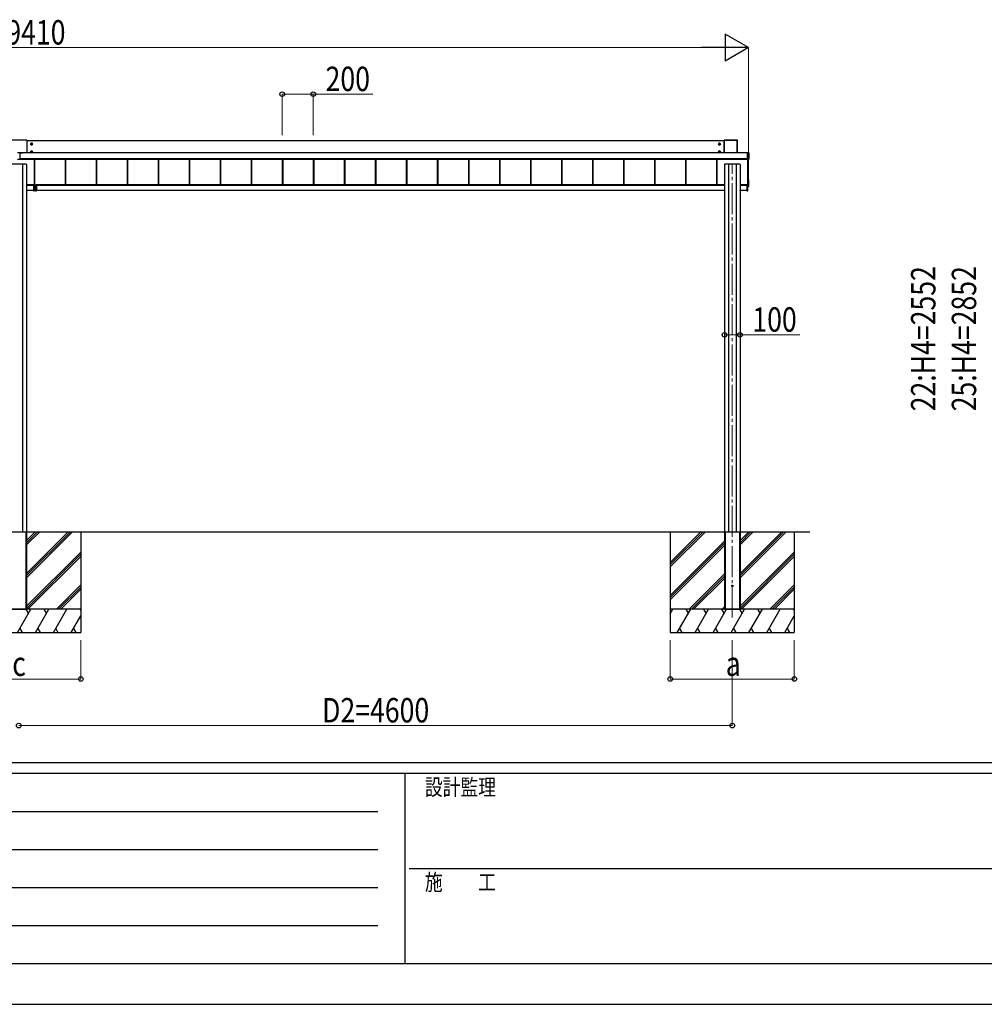
# Model space of a CAD drawing. Units: millimetres. Extents: x 0 to 29435, y -2 to 20790.
# Drawn here: x 7666 to 13885, y 0 to 6349 of the extents above; entities that cross this region are included whole.
import ezdxf

# ---------------------------------------------------------------- set-up
doc = ezdxf.new("R2010")
doc.units = ezdxf.units.MM
doc.linetypes.add('YCENTER_1', pattern=[13, 10, -1, 1, -1])
for name, color, linetype, lineweight in [('YKK_12', 2, 'Continuous', 13), ('YKK_A1', 4, 'Continuous', 30), ('YKK_D', 6, 'Continuous', 13), ('YKK_ZWAK', 7, 'Continuous', 30)]:
    doc.layers.add(name, color=color, linetype=linetype, lineweight=lineweight)
doc.styles.add('text-b', font='extslim2.shx', dxfattribs={"width": 0.8, "bigfont": 'extfont2.shx'})

msp = doc.modelspace()

# ---------------------------------------------------------------- linework, layer by layer
at = {"layer": 'YKK_12', "linetype": 'YCENTER_1', "ltscale": 20}
msp.add_line((12260.1, 2495), (12260.1, 5420.7), dxfattribs=at)
at = {"layer": 'YKK_A1'}
for p, q in [((7712.1, 5572.9), (7608.1, 5572.9)), ((7713.1, 5571.9), (7713.1, 5490.2)), ((12207.1, 5568.6), (7713.1, 5568.6)), ((7743.1, 5552.7), (7738.1, 5549.8)), ((7738.1, 5549.8), (7738.1, 5544)), ((7738.1, 5544), (7743.1, 5541.1)), ((7740.1, 5547.7), (7740.1, 5546.1)), ((7740.8, 5547.7), (7740.1, 5547.7)), ((7740.1, 5546.1), (7740.8, 5546.1)), ((7743.8, 5549.9), (7742.3, 5549.9)), ((7742.3, 5549.9), (7742.3, 5549.2)), ((7742.3, 5544.6), (7742.3, 5543.9)), ((7742.3, 5543.9), (7743.8, 5543.9)), ((7748.1, 5549.8), (7743.1, 5552.7)), ((7743.1, 5541.1), (7748.1, 5544)), ((7743.8, 5549.2), (7743.8, 5549.9)), ((7743.8, 5543.9), (7743.8, 5544.6)), ((7746.1, 5547.7), (7745.3, 5547.7)), ((7745.3, 5546.1), (7746.1, 5546.1)), ((7746.1, 5546.1), (7746.1, 5547.7)), ((7748.1, 5544), (7748.1, 5549.8)), ((12177.1, 5552.7), (12172.1, 5549.8)), ((12172.1, 5549.8), (12172.1, 5544)), ((12172.1, 5544), (12177.1, 5541.1)), ((12174.1, 5547.7), (12174.1, 5546.1)), ((12174.8, 5547.7), (12174.1, 5547.7)), ((12174.1, 5546.1), (12174.8, 5546.1)), ((12177.8, 5549.9), (12176.3, 5549.9)), ((12176.3, 5549.9), (12176.3, 5549.2)), ((12176.3, 5544.6), (12176.3, 5543.9)), ((12176.3, 5543.9), (12177.8, 5543.9)), ((12182.1, 5549.8), (12177.1, 5552.7)), ((12177.1, 5541.1), (12182.1, 5544)), ((12177.8, 5549.2), (12177.8, 5549.9)), ((12177.8, 5543.9), (12177.8, 5544.6)), ((12180.1, 5547.7), (12179.3, 5547.7)), ((12179.3, 5546.1), (12180.1, 5546.1)), ((12180.1, 5546.1), (12180.1, 5547.7)), ((12182.1, 5544), (12182.1, 5549.8)), ((12207.1, 5572.4), (12207.1, 5490.2)), ((12207.4, 5572.2), (12207.1, 5572.4)), ((12207.4, 5490.2), (12207.4, 5572.2)), ((12292.6, 5572.9), (12207.6, 5572.9)), ((12207.6, 5572.9), (12207.9, 5572.7)), ((12207.9, 5572.7), (12207.9, 5572.2)), ((12207.9, 5572.7), (12292.2, 5572.7)), ((12207.9, 5572.2), (12207.9, 5490.2)), ((12292.2, 5572.2), (12207.9, 5572.2)), ((12292.2, 5572.7), (12292.6, 5572.9)), ((12292.2, 5572.7), (12292.2, 5572.2)), ((12292.2, 5490.2), (12292.2, 5572.2)), ((12293.1, 5572.4), (12292.7, 5572.2)), ((12292.7, 5572.2), (12292.7, 5490.2)), ((12293.1, 5490.2), (12293.1, 5572.4)), ((7652.6, 5492.7), (7667.6, 5492.7)), ((7667.6, 5492.7), (7667.6, 5447.5)), ((7667.6, 5492.5), (7686.6, 5492.5)), ((7667.6, 5490.5), (7686.6, 5490.5)), ((12358.6, 5490.2), (7667.6, 5490.2)), ((12358.6, 5489.7), (7667.6, 5489.7)), ((7686.6, 5490.2), (7686.6, 5492.5)), ((7743.1, 5502.7), (7738.1, 5499.8)), ((7738.1, 5499.8), (7738.1, 5494)), ((7738.1, 5494), (7743.1, 5491.1)), ((7740.1, 5497.7), (7740.1, 5496.2)), ((7740.8, 5497.7), (7740.1, 5497.7)), ((7740.1, 5496.2), (7740.8, 5496.2)), ((7743.8, 5499.9), (7742.3, 5499.9)), ((7742.3, 5499.9), (7742.3, 5499.2)), ((7742.3, 5494.6), (7742.3, 5493.9)), ((7742.3, 5493.9), (7743.8, 5493.9)), ((7748.1, 5499.8), (7743.1, 5502.7)), ((7743.1, 5491.1), (7748.1, 5494)), ((7743.8, 5499.2), (7743.8, 5499.9)), ((7743.8, 5493.9), (7743.8, 5494.6)), ((7746.1, 5497.7), (7745.3, 5497.7)), ((7745.3, 5496.2), (7746.1, 5496.2)), ((7746.1, 5496.2), (7746.1, 5497.7)), ((7748.1, 5494), (7748.1, 5499.8)), ((12177.1, 5502.7), (12172.1, 5499.8)), ((12172.1, 5499.8), (12172.1, 5494)), ((12172.1, 5494), (12177.1, 5491.1)), ((12174.1, 5497.7), (12174.1, 5496.2)), ((12174.8, 5497.7), (12174.1, 5497.7)), ((12174.1, 5496.2), (12174.8, 5496.2)), ((12177.8, 5499.9), (12176.3, 5499.9)), ((12176.3, 5499.9), (12176.3, 5499.2)), ((12176.3, 5494.6), (12176.3, 5493.9)), ((12176.3, 5493.9), (12177.8, 5493.9)), ((12182.1, 5499.8), (12177.1, 5502.7)), ((12177.1, 5491.1), (12182.1, 5494)), ((12177.8, 5499.2), (12177.8, 5499.9)), ((12177.8, 5493.9), (12177.8, 5494.6)), ((12180.1, 5497.7), (12179.3, 5497.7)), ((12179.3, 5496.2), (12180.1, 5496.2)), ((12180.1, 5496.2), (12180.1, 5497.7)), ((12182.1, 5494), (12182.1, 5499.8)), ((12359.8, 5491.4), (12358.6, 5491.4)), ((12358.6, 5491.3), (12358.6, 5491.4)), ((12358.6, 5491.4), (12358.6, 5491.4)), ((12359.8, 5491.4), (12358.6, 5491.4)), ((12358.6, 5490.8), (12358.6, 5491.3)), ((12358.6, 5491.3), (12365.6, 5491.3)), ((12358.6, 5449.7), (12358.6, 5490.8)), ((12365.6, 5490.8), (12358.6, 5490.8)), ((12359.8, 5491.4), (12359.8, 5491.4)), ((12360.4, 5491.4), (12360.3, 5491.4)), ((12360.4, 5491.5), (12366.1, 5491.5)), ((12360.4, 5491.5), (12360.4, 5491.4)), ((12365.6, 5491.3), (12366.1, 5491.5)), ((12365.6, 5491.3), (12365.6, 5490.8)), ((12365.6, 5449.7), (12365.6, 5490.8)), ((12366.6, 5491), (12366.1, 5490.8)), ((12366.1, 5490.8), (12366.1, 5449.7)), ((12366.6, 5491), (12366.6, 5449)), ((7667.6, 5447.5), (7652.6, 5447.5)), ((12358.6, 5450.7), (7667.6, 5450.7)), ((12358.6, 5450.2), (7667.6, 5450.2)), ((7667.6, 5450.1), (12358.6, 5450.1)), ((12358.6, 5450.1), (7667.6, 5450.1)), ((7684.9, 5417.9), (7684.9, 3047.5)), ((7710.1, 5416.1), (7710.1, 3051.5)), ((7758.6, 5450.1), (7758.6, 5282.3)), ((7759, 5450.1), (7759, 5282.3)), ((7761.6, 5450.1), (7761.6, 5282.3)), ((7958.6, 5450.1), (7958.6, 5283.9)), ((7961.2, 5450.1), (7961.2, 5283.9)), ((7961.6, 5450.1), (7961.6, 5283.9)), ((8158.6, 5450.1), (8158.6, 5283.9)), ((8161.2, 5450.1), (8161.2, 5283.9)), ((8161.6, 5450.1), (8161.6, 5283.9)), ((8358.6, 5450.1), (8358.6, 5283.9)), ((8361.2, 5450.1), (8361.2, 5283.9)), ((8361.6, 5450.1), (8361.6, 5283.9)), ((8558.6, 5450.1), (8558.6, 5283.9)), ((8561.2, 5450.1), (8561.2, 5283.9)), ((8561.6, 5450.1), (8561.6, 5283.9)), ((8758.6, 5450.1), (8758.6, 5283.9)), ((8761.2, 5450.1), (8761.2, 5283.9)), ((8761.6, 5450.1), (8761.6, 5283.9)), ((8958.6, 5450.1), (8958.6, 5283.9)), ((8961.2, 5450.1), (8961.2, 5283.9)), ((8961.6, 5450.1), (8961.6, 5283.9)), ((9158.6, 5450.1), (9158.6, 5283.9)), ((9161.2, 5450.1), (9161.2, 5283.9)), ((9161.6, 5450.1), (9161.6, 5283.9)), ((9358.6, 5450.1), (9358.6, 5283.9)), ((9361.2, 5450.1), (9361.2, 5283.9)), ((9361.6, 5450.1), (9361.6, 5283.9)), ((9558.6, 5450.1), (9558.6, 5283.9)), ((9561.2, 5450.1), (9561.2, 5283.9)), ((9561.6, 5450.1), (9561.6, 5283.9)), ((9758.6, 5450.1), (9758.6, 5283.9)), ((9761.2, 5450.1), (9761.2, 5283.9)), ((9761.6, 5450.1), (9761.6, 5283.9)), ((9958.6, 5450.1), (9958.6, 5283.9)), ((9961.2, 5450.1), (9961.2, 5283.9)), ((9961.6, 5450.1), (9961.6, 5283.9)), ((10158.6, 5450.1), (10158.6, 5283.9)), ((10161.2, 5450.1), (10161.2, 5283.9)), ((10161.6, 5450.1), (10161.6, 5283.9)), ((10358.6, 5450.1), (10358.6, 5283.9)), ((10361.2, 5450.1), (10361.2, 5283.9)), ((10361.6, 5450.1), (10361.6, 5283.9)), ((10558.6, 5450.1), (10558.6, 5283.9)), ((10558.6, 5450.1), (10558.6, 5283.9)), ((10561.2, 5450.1), (10561.2, 5283.9)), ((10561.2, 5450.1), (10561.2, 5283.9)), ((10561.6, 5450.1), (10561.6, 5283.9)), ((10561.6, 5450.1), (10561.6, 5283.9)), ((10758.6, 5450.1), (10758.6, 5283.9)), ((10758.6, 5450.1), (10758.6, 5283.9)), ((10761.2, 5450.1), (10761.2, 5283.9)), ((10761.2, 5450.1), (10761.2, 5283.9)), ((10761.6, 5450.1), (10761.6, 5283.9)), ((10761.6, 5450.1), (10761.6, 5283.9)), ((10958.6, 5450.1), (10958.6, 5283.9)), ((10958.6, 5450.1), (10958.6, 5283.9)), ((10961.2, 5450.1), (10961.2, 5283.9)), ((10961.2, 5450.1), (10961.2, 5283.9)), ((10961.6, 5450.1), (10961.6, 5283.9)), ((10961.6, 5450.1), (10961.6, 5283.9)), ((11158.6, 5450.1), (11158.6, 5283.9)), ((11161.2, 5450.1), (11161.2, 5283.9)), ((11161.6, 5450.1), (11161.6, 5283.9)), ((11358.6, 5450.1), (11358.6, 5283.9)), ((11361.2, 5450.1), (11361.2, 5283.9)), ((11361.6, 5450.1), (11361.6, 5283.9)), ((11558.6, 5450.1), (11558.6, 5283.9)), ((11561.2, 5450.1), (11561.2, 5283.9)), ((11561.6, 5450.1), (11561.6, 5283.9)), ((11758.6, 5450.1), (11758.6, 5283.9)), ((11761.2, 5450.1), (11761.2, 5283.9)), ((11761.6, 5450.1), (11761.6, 5283.9)), ((11958.6, 5450.1), (11958.6, 5283.9)), ((11961.2, 5450.1), (11961.2, 5283.9)), ((11961.6, 5450.1), (11961.6, 5283.9)), ((12158.6, 5450.1), (12158.6, 5283.9)), ((12161.2, 5450.1), (12161.2, 5283.9)), ((12161.6, 5450.1), (12161.6, 5283.9)), ((12210.1, 5416.1), (12210.1, 3051.5)), ((12235.3, 5417.9), (12235.3, 3047.5)), ((12284.9, 5417.9), (12284.9, 3047.5)), ((12310.1, 5416.1), (12310.1, 3051.5)), ((12358.6, 5449.2), (12358.6, 5449.7)), ((12358.6, 5449.7), (12365.6, 5449.7)), ((12358.6, 5449.2), (12358.6, 5448.7)), ((12365.6, 5449.2), (12358.6, 5449.2)), ((12358.6, 5448.7), (12359.8, 5448.7)), ((12358.6, 5448.7), (12358.6, 5448.7)), ((12358.6, 5448.7), (12359.8, 5448.7)), ((12359.8, 5448.7), (12359.8, 5448.7)), ((12360.1, 5276), (12360.1, 5448.7)), ((12360.4, 5448.6), (12360.4, 5448.5)), ((12366.1, 5448.5), (12360.4, 5448.5)), ((12365.1, 5276.1), (12365.1, 5448.5)), ((12365.6, 5449.7), (12365.6, 5449.2)), ((12366.1, 5448.5), (12365.6, 5449.2)), ((12366.1, 5449.7), (12366.6, 5449)), ((7758.1, 5283.9), (7710.1, 5283.9)), ((7758.1, 5281.8), (7710.1, 5281.8)), ((7754.1, 5279), (7710.1, 5279)), ((7754.1, 5279.2), (7754.1, 5279)), ((7759.8, 5279.2), (7754.1, 5279.2)), ((7760.3, 5279), (7754.1, 5279)), ((7754.1, 5279), (7754.1, 5278.7)), ((7754.1, 5278.7), (7754.1, 5245.2)), ((7754.1, 5278.7), (7760.3, 5278.7)), ((7758.1, 5283.9), (7758.1, 5279.2)), ((7758.1, 5282.3), (7770.1, 5282.3)), ((7759.8, 5281.8), (7759.8, 5279.2)), ((7759.8, 5281.8), (7760.1, 5281.8)), ((7759.8, 5279.2), (7760.1, 5279.2)), ((7760.1, 5279.2), (7760.1, 5281.8)), ((7760.1, 5279.2), (7760.1, 5279.2)), ((7760.3, 5282.3), (7760.6, 5282.3)), ((7760.3, 5279), (7760.3, 5279)), ((7760.3, 5279), (7760.3, 5279)), ((7760.3, 5279), (7760.3, 5279)), ((7760.3, 5278.7), (7760.3, 5245.6)), ((7760.3, 5278.7), (7760.6, 5278.7)), ((7760.6, 5278.7), (7760.6, 5282.3)), ((7760.6, 5245.6), (7760.6, 5278.7)), ((7767.6, 5278.7), (7767.6, 5282.3)), ((7767.9, 5282.3), (7767.6, 5282.3)), ((7767.6, 5245.6), (7767.6, 5278.7)), ((7767.9, 5278.7), (7767.6, 5278.7)), ((7767.9, 5279), (7774.1, 5279)), ((7767.9, 5279), (7767.9, 5279)), ((7767.9, 5279), (7767.9, 5279)), ((7767.9, 5279), (7767.9, 5279)), ((7774.1, 5278.7), (7767.9, 5278.7)), ((7767.9, 5278.7), (7767.9, 5245.6)), ((7768.1, 5279.2), (7768.1, 5281.8)), ((7768.4, 5281.8), (7768.1, 5281.8)), ((7768.1, 5279.2), (7768.1, 5279.2)), ((7768.4, 5279.2), (7768.1, 5279.2)), ((7768.4, 5281.8), (7768.4, 5279.2)), ((7768.4, 5279.2), (7774.1, 5279.2)), ((12210.1, 5283.9), (7770.1, 5283.9)), ((7770.1, 5283.9), (7770.1, 5279.2)), ((12210.1, 5281.8), (7770.1, 5281.8)), ((7774.1, 5279.2), (7774.1, 5279)), ((12210.1, 5279), (7774.1, 5279)), ((7774.1, 5279), (7774.1, 5278.7)), ((7774.1, 5278.7), (7774.1, 5245.2)), ((12357.1, 5283.9), (12310.1, 5283.9)), ((12353.1, 5281.8), (12310.1, 5281.8)), ((12353.1, 5279), (12310.1, 5279)), ((12358.1, 5283.5), (12353.1, 5283.5)), ((12353.1, 5279.2), (12353.1, 5283.5)), ((12353.1, 5279.2), (12353.1, 5279)), ((12358.8, 5279.2), (12353.1, 5279.2)), ((12359.3, 5279), (12353.1, 5279)), ((12353.1, 5279), (12353.1, 5278.7)), ((12353.1, 5278.7), (12353.1, 5245.2)), ((12353.1, 5278.7), (12359.3, 5278.7)), ((12356.6, 5284.2), (12359.8, 5284.2)), ((12356.6, 5283.9), (12356.6, 5284.2)), ((12357.1, 5283.9), (12357.1, 5283.6)), ((12357.1, 5283.6), (12357.1, 5283.5)), ((12358.1, 5283.5), (12358.1, 5284.2)), ((12358.8, 5281.8), (12358.8, 5279.2)), ((12358.8, 5281.8), (12359.1, 5281.8)), ((12358.8, 5279.2), (12359.1, 5279.2)), ((12359.1, 5279.2), (12359.1, 5281.8)), ((12359.1, 5279.2), (12359.1, 5279.2)), ((12359.3, 5284.2), (12359.3, 5282.3)), ((12359.3, 5282.3), (12359.6, 5282.3)), ((12359.3, 5279), (12359.3, 5282)), ((12359.3, 5279), (12359.3, 5279)), ((12359.3, 5279), (12359.3, 5279)), ((12359.3, 5279), (12359.3, 5279)), ((12359.3, 5278.7), (12359.3, 5245.6)), ((12359.3, 5278.7), (12359.6, 5278.7)), ((12359.6, 5282.3), (12359.6, 5284.2)), ((12359.6, 5278.7), (12359.6, 5282.3)), ((12359.6, 5245.6), (12359.6, 5278.7)), ((12365.1, 5275.5), (12359.6, 5275.2)), ((12359.6, 5273.9), (12365.6, 5274.3)), ((12359.6, 5273.9), (12365.6, 5274.3)), ((12365.6, 5274.5), (12359.9, 5274.2)), ((12359.9, 5274.2), (12359.9, 5274.1)), ((12364.6, 5275.5), (12360.6, 5275.5)), ((12365.6, 5316.6), (12365.1, 5316.6)), ((12365.1, 5275.5), (12365.1, 5276.1)), ((12365.6, 5274.3), (12365.6, 5274.5)), ((12365.6, 5274.3), (12365.6, 5274.3)), ((12366.1, 5275), (12366.1, 5316.1)), ((12366.1, 5275), (12366.1, 5274.8)), ((7754.1, 5247.5), (7710.1, 5247.5)), ((7760.3, 5245.6), (7754.1, 5245.2)), ((7754.1, 5244.9), (7760.3, 5245.3)), ((7754.1, 5245.2), (7754.1, 5244.9)), ((7760.6, 5245.6), (7760.3, 5245.6)), ((7767.6, 5245.6), (7767.9, 5245.6)), ((7767.9, 5245.6), (7774.1, 5245.2)), ((7774.1, 5244.9), (7767.9, 5245.3)), ((12209.2, 5247.5), (7774.1, 5247.5)), ((7774.1, 5245.2), (7774.1, 5244.9)), ((12209.1, 5245.3), (12209.2, 5247.5)), ((12209.2, 5247.5), (12209.7, 5247.5)), ((12209.6, 5245), (12209.4, 5245)), ((12209.7, 5247.5), (12209.6, 5245.3)), ((12209.6, 5245), (12209.6, 5245.3)), ((12209.6, 5245.3), (12210.1, 5245.3)), ((12210.1, 5245), (12209.6, 5245)), ((12210.1, 5247.5), (12209.7, 5247.5)), ((12310.4, 5247.5), (12310.1, 5247.5)), ((12310.1, 5245.3), (12310.6, 5245.3)), ((12310.6, 5245), (12310.1, 5245)), ((12310.4, 5247.5), (12310.9, 5247.5)), ((12310.6, 5245.3), (12310.4, 5247.5)), ((12310.6, 5245), (12310.6, 5245.3)), ((12310.8, 5245), (12310.6, 5245)), ((12310.9, 5247.5), (12311.1, 5245.3)), ((12353.1, 5247.5), (12310.9, 5247.5)), ((12359.3, 5245.6), (12353.1, 5245.2)), ((12353.1, 5244.9), (12359.3, 5245.3)), ((12353.1, 5245.2), (12353.1, 5244.9)), ((12359.6, 5245.6), (12359.3, 5245.6)), ((3110.1, 3047.5), (12760.1, 3047.5)), ((7610.4, 3047.5), (7709.8, 3047.5)), ((7610.4, 3047.5), (7709.8, 3047.5)), ((7706.1, 3047.5), (7706.1, 2547.5)), ((7707.6, 3047.5), (7707.6, 2547.5)), ((7709.8, 3047.5), (7710.1, 3047.5)), ((7710.1, 3051.5), (7710.1, 2547.5)), ((7710.1, 3047.5), (7710.1, 2547.5)), ((7710.1, 2962.5), (7795.1, 3047.5)), ((7710.1, 2976.6), (7780.9, 3047.5)), ((7710.1, 2990.8), (7766.8, 3047.5)), ((8060.1, 3047.5), (8060.1, 2397.5)), ((11860.1, 3047.5), (11860.1, 2397.5)), ((11860.1, 2820.9), (12086.7, 3047.5)), ((11860.1, 2849.2), (12058.4, 3047.5)), ((12210.1, 3051.5), (12210.1, 2547.5)), ((12210.1, 3047.5), (12210.4, 3047.5)), ((12210.1, 3047.5), (12210.1, 2547.5)), ((12210.4, 3047.5), (12309.8, 3047.5)), ((12210.4, 3047.5), (12309.8, 3047.5)), ((12212.6, 3047.5), (12212.6, 2547.5)), ((12214.1, 3047.5), (12214.1, 2547.5)), ((12306.1, 3047.5), (12306.1, 2547.5)), ((12307.6, 3047.5), (12307.6, 2547.5)), ((12309.8, 3047.5), (12310.1, 3047.5)), ((12310.1, 3051.5), (12310.1, 2547.5)), ((12310.1, 3047.5), (12310.1, 2547.5)), ((12310.1, 2962.5), (12395.1, 3047.5)), ((12310.1, 2976.6), (12380.9, 3047.5)), ((12310.1, 2990.8), (12366.8, 3047.5)), ((12660.1, 3047.5), (12660.1, 2397.5)), ((7710.1, 2750.4), (8007.2, 3047.5)), ((7710.1, 2764.5), (7993, 3047.5)), ((7710.1, 2778.7), (7978.9, 3047.5)), ((11860.1, 2835), (12072.5, 3047.4)), ((11860.1, 2637), (12210.1, 2987)), ((12310.1, 2750.4), (12607.2, 3047.5)), ((12310.1, 2764.5), (12593, 3047.5)), ((12310.1, 2778.7), (12578.9, 3047.5)), ((11860.1, 2622.9), (12210.1, 2972.9)), ((11860.1, 2608.7), (12210.1, 2958.7)), ((7710.1, 2566.5), (8060.1, 2916.5)), ((7710.1, 2552.4), (8060.1, 2902.4)), ((7719.3, 2547.5), (8060.1, 2888.2)), ((12310.1, 2566.5), (12660.1, 2916.5)), ((12310.1, 2552.4), (12660.1, 2902.4)), ((12319.3, 2547.5), (12660.1, 2888.2)), ((11982.7, 2547.5), (12210.1, 2774.9)), ((11996.8, 2547.5), (12210.1, 2760.7)), ((12011, 2547.5), (12210.1, 2746.6)), ((7903.2, 2547.5), (8060.1, 2704.4)), ((7917.3, 2547.5), (8060.1, 2690.2)), ((7931.5, 2547.5), (8060.1, 2676.1)), ((12503.2, 2547.5), (12660.1, 2704.4)), ((12517.3, 2547.5), (12660.1, 2690.2)), ((12531.5, 2547.5), (12660.1, 2676.1)), ((8060.1, 2547.5), (7260.1, 2547.5)), ((8060.1, 2547.5), (7260.1, 2547.5)), ((7610.1, 2547.5), (7710.1, 2547.5)), ((7652.1, 2397.5), (7738.7, 2547.5)), ((7723.7, 2521.5), (7708.7, 2547.5)), ((7767.5, 2397.5), (7854.1, 2547.5)), ((7839.1, 2521.5), (7824.1, 2547.5)), ((7883, 2397.5), (7969.6, 2547.5)), ((8060.1, 2538.8), (8055.1, 2547.5)), ((12660.1, 2547.5), (11860.1, 2547.5)), ((11860.1, 2518.6), (11876.8, 2547.5)), ((12660.1, 2547.5), (11860.1, 2547.5)), ((11905.6, 2397.5), (11992.2, 2547.5)), ((11977.2, 2521.5), (11962.2, 2547.5)), ((12021.1, 2397.5), (12107.7, 2547.5)), ((12092.7, 2521.5), (12077.7, 2547.5)), ((12136.6, 2397.5), (12223.2, 2547.5)), ((12208.2, 2521.5), (12193.2, 2547.5)), ((12194.8, 2547.5), (12210.1, 2562.8)), ((12210.1, 2547.5), (12310.1, 2547.5)), ((12252.1, 2397.5), (12338.7, 2547.5)), ((12323.7, 2521.5), (12308.7, 2547.5)), ((12367.5, 2397.5), (12454.1, 2547.5)), ((12439.1, 2521.5), (12424.1, 2547.5)), ((12483, 2397.5), (12569.6, 2547.5)), ((12660.1, 2538.8), (12655.1, 2547.5)), ((7998.5, 2397.5), (8060.1, 2504.2)), ((11861.8, 2521.5), (11860.1, 2524.5)), ((12598.5, 2397.5), (12660.1, 2504.2)), ((7667.1, 2423.5), (7682.1, 2397.5)), ((7782.5, 2423.5), (7797.5, 2397.5)), ((7898, 2423.5), (7913, 2397.5)), ((8013.5, 2423.5), (8028.5, 2397.5)), ((11920.6, 2423.5), (11935.6, 2397.5)), ((12036.1, 2423.5), (12051.1, 2397.5)), ((12151.6, 2423.5), (12166.6, 2397.5)), ((12267.1, 2423.5), (12282.1, 2397.5)), ((12382.5, 2423.5), (12397.5, 2397.5)), ((12498, 2423.5), (12513, 2397.5)), ((12613.5, 2423.5), (12628.5, 2397.5)), ((7260.1, 2397.5), (8060.1, 2397.5)), ((11860.1, 2397.5), (12660.1, 2397.5))]:
    msp.add_line(p, q, dxfattribs=at)
at = {"layer": 'YKK_A1', "linetype": 'YCENTER_1'}
for p, q in [((7735.8, 5546.9), (7750.3, 5546.9)), ((7743.1, 5539.6), (7743.1, 5554.1)), ((12169.8, 5546.9), (12184.3, 5546.9)), ((12177.1, 5539.6), (12177.1, 5554.1)), ((7735.8, 5496.9), (7750.3, 5496.9)), ((7743.1, 5489.7), (7743.1, 5504.2)), ((12169.8, 5496.9), (12184.3, 5496.9)), ((12177.1, 5489.7), (12177.1, 5504.2))]:
    msp.add_line(p, q, dxfattribs=at)
at = {"layer": 'YKK_A1'}
for centre, radius in [((7743.1, 5546.9), 6.25), ((7743.1, 5546.9), 5), ((12177.1, 5546.9), 6.25), ((12177.1, 5546.9), 5), ((7743.1, 5496.9), 6.25), ((7743.1, 5496.9), 5), ((12177.1, 5496.9), 6.25), ((12177.1, 5496.9), 5), ((12260.1, 2697.5), 5)]:
    msp.add_circle(centre, radius, dxfattribs=at)
for centre, radius, start, end in [((7712.1, 5571.9), 1, 0.01746, 90.01745), ((7743.1, 5546.9), 5.58, 153.74848, 206.25152), ((7743.1, 5546.9), 5.58, 93.74848, 146.25152), ((7743.1, 5546.9), 5.58, 213.74848, 266.25152), ((7740.8, 5549.2), 1.52, 270, 0), ((7740.8, 5544.6), 1.52, 0, 90), ((7743.1, 5546.9), 5.58, 33.74848, 86.25152), ((7743.1, 5546.9), 5.58, 273.74848, 326.25152), ((7745.3, 5549.2), 1.52, 180, 270), ((7745.3, 5544.6), 1.52, 90, 180), ((7743.1, 5546.9), 5.58, 333.74848, 26.25152), ((12177.1, 5546.9), 5.58, 153.74848, 206.25152), ((12177.1, 5546.9), 5.58, 93.74848, 146.25152), ((12177.1, 5546.9), 5.58, 213.74848, 266.25152), ((12174.8, 5549.2), 1.52, 270, 0), ((12174.8, 5544.6), 1.52, 0, 90), ((12177.1, 5546.9), 5.58, 33.74848, 86.25152), ((12177.1, 5546.9), 5.58, 273.74848, 326.25152), ((12179.3, 5549.2), 1.52, 180, 270), ((12179.3, 5544.6), 1.52, 90, 180), ((12177.1, 5546.9), 5.58, 333.74848, 26.25152), ((12207.9, 5572.2), 0.5, 90.15046, 179.81463), ((12207.8, 5568.1), 4.12, 88.40447, 95.35624), ((12292.2, 5572.2), 0.5, 0.18537, 89.84954), ((12292.3, 5568.1), 4.12, 84.64376, 91.59553), ((7743.1, 5496.9), 5.58, 153.74848, 206.25152), ((7743.1, 5496.9), 5.58, 93.74848, 146.25152), ((7743.1, 5496.9), 5.58, 213.74848, 266.25152), ((7740.8, 5499.2), 1.52, 270, 0), ((7740.8, 5494.6), 1.52, 0, 90), ((7743.1, 5496.9), 5.58, 33.74848, 86.25152), ((7743.1, 5496.9), 5.58, 273.74848, 326.25152), ((7745.3, 5499.2), 1.52, 180, 270), ((7745.3, 5494.6), 1.52, 90, 180), ((7743.1, 5496.9), 5.58, 333.74848, 26.25152), ((12177.1, 5496.9), 5.58, 153.74848, 206.25152), ((12177.1, 5496.9), 5.58, 93.74848, 146.25152), ((12177.1, 5496.9), 5.58, 213.74848, 266.25152), ((12174.8, 5499.2), 1.52, 270, 0), ((12174.8, 5494.6), 1.52, 0, 90), ((12177.1, 5496.9), 5.58, 33.74848, 86.25152), ((12177.1, 5496.9), 5.58, 273.74848, 326.25152), ((12179.3, 5499.2), 1.52, 180, 270), ((12179.3, 5494.6), 1.52, 90, 180), ((12177.1, 5496.9), 5.58, 333.74848, 26.25152), ((12360.2, 5492.8), 1.41, 271.33232, 274.49739), ((12365.6, 5490.8), 0.5, 0.18537, 89.84954), ((12365.7, 5486.7), 4.12, 84.64376, 91.59553), ((12359.9, 5446.1), 2.62, 81.42612, 92.09097), ((12360.4, 5448.9), 0.301, 243.24083, 270.00691), ((12365.6, 5449.7), 0.502, 270.31408, 359.651), ((12365.7, 5445.6), 4.12, 84.64376, 91.59553), ((7759.9, 5277.2), 1.98, 83.79926, 91.95127), ((7758.9, 5282.2), 1.35, 350.09675, 2.91202), ((7760.3, 5282.3), 0.3, 269.98255, 359.98254), ((7760.3, 5278.7), 0.3, 87.77338, 89.77816), ((7760.3, 5278.7), 0.3, 0, 89.87763), ((7760.3, 5278.9), 0.141, 85.77463, 89.9759), ((7759, 5278.8), 1.25, 356.45735, 10.27369), ((7759.1, 5278.8), 1.21, 354.17006, 8.37745), ((7759.1, 5278.8), 1.22, 356.27163, 10.47203), ((7767.9, 5282.3), 0.3, 180.01746, 270.01745), ((7767.9, 5278.7), 0.3, 90.12237, 180), ((7769.2, 5282.2), 1.35, 177.08798, 189.90325), ((7769.1, 5278.8), 1.22, 169.52797, 183.72837), ((7767.9, 5278.7), 0.3, 90.22184, 92.22662), ((7767.9, 5278.9), 0.141, 90.0241, 94.22537), ((7769.1, 5278.8), 1.25, 169.72631, 183.54265), ((7769.1, 5278.8), 1.21, 171.62255, 185.82994), ((7768.3, 5277.2), 1.98, 88.04873, 96.20074), ((12358.9, 5277.2), 1.98, 83.79926, 91.95127), ((12357.9, 5282.2), 1.35, 350.09675, 2.91202), ((12359.3, 5282.3), 0.3, 269.98255, 359.98254), ((12359.3, 5278.7), 0.3, 87.77338, 89.77816), ((12359.3, 5278.7), 0.3, 0, 89.87763), ((12359.3, 5278.9), 0.141, 85.77463, 89.9759), ((12358, 5278.8), 1.25, 356.45735, 10.27369), ((12358.1, 5278.8), 1.21, 354.17006, 8.37745), ((12358.1, 5278.8), 1.22, 356.27163, 10.47203), ((12359.9, 5274.5), 0.3, 180.0189, 273.51595), ((12359.9, 5274.4), 0.3, 180.0189, 273.51595), ((12359.8, 5284.5), 0.3, 269.98255, 359.98252), ((12360.6, 5276), 0.5, 180.01746, 270.01745), ((12364.6, 5276), 0.5, 269.98255, 359.98254), ((12365.6, 5316.1), 0.5, 0.01604, 86.51881), ((12365.6, 5275), 0.5, 273.48119, 359.98396), ((12365.6, 5274.8), 0.5, 273.6197, 0), ((12365.6, 5274.8), 0.5, 273.48119, 359.98396), ((7760.3, 5245.6), 0.3, 273.5, 0), ((7759.1, 5245.5), 1.24, 353.06854, 6.93146), ((7767.9, 5245.6), 0.3, 180, 266.5), ((7769.1, 5245.5), 1.24, 173.06854, 186.93146), ((12209.4, 5245.3), 0.3, 176.5, 270), ((12310.8, 5245.3), 0.3, 270, 3.5), ((12359.3, 5245.6), 0.3, 273.5, 0), ((12358.1, 5245.5), 1.24, 353.06854, 6.93146)]:
    msp.add_arc(centre, radius, start, end, dxfattribs=at)
for centre, major_axis, ratio, start_param, end_param in [((12207.6, 5572.4), (0.382, -0.325), 0.996231, 2.277025, 3.844094), ((12292.6, 5572.4), (0.382, 0.325), 0.996231, 5.580684, 7.147753), ((12359.8, 5491.4), (0.6, 0), 0.026226, 4.712389, 5.646165), ((12360.4, 5491.2), (0, 0.3), 0.998743, 0, 0.538249), ((12359.8, 5491.4), (0.6, 0), 0.026226, 5.646165, 6.283185), ((12366.1, 5491), (0.382, 0.325), 0.996231, 5.580684, 7.147753), ((7660.1, 5416.1), (50, 0), 0.04, 6.283185, 9.424778), ((12260.1, 5416.1), (50, 0), 0.04, 6.283185, 9.424778), ((12359.8, 5448.6), (0.6, 0), 0.096025, 0, 1.570796), ((12360.4, 5448.8), (0, 0.3), 0.998743, 2.053428, 3.141593), ((12366.1, 5449), (0.382, -0.325), 0.996231, 5.418617, 6.985687), ((7760.3, 5281.8), (-0.301, 0.4), 0.997782, 5.636252, 7.207049), ((7759.8, 5279.2), (-0.001, 0.2), 0.09157, 4.676924, 4.711766), ((7760.3, 5279.2), (0.482, 0.007), 0.414889, 3.135387, 4.669477), ((7760.3, 5281.8), (-0.108, 0.169), 0.994155, 5.710584, 7.28138), ((7760.3, 5279.2), (0.145, 0.15), 0.921201, 2.380418, 3.914508), ((7760.3, 5279.2), (-0.301, 0.4), 0.997782, 2.457953, 2.49466), ((12359.3, 5281.8), (-0.301, 0.4), 0.997782, 5.636252, 7.207049), ((12358.8, 5279.2), (-0.001, 0.2), 0.09157, 4.676924, 4.711766), ((12359.3, 5279.2), (0.482, 0.007), 0.414889, 3.135387, 4.669477), ((12359.3, 5281.8), (-0.108, 0.169), 0.994155, 5.710584, 7.28138), ((12359.3, 5279.2), (0.145, 0.15), 0.921201, 2.380418, 3.914508), ((12359.3, 5279.2), (-0.301, 0.4), 0.997782, 2.457953, 2.49466), ((12359.3, 5274.1), (0.6, 0.037), 0.034769, 5.198958, 6.281057), ((12209.6, 5245.3), (0.5, -0.018), 0.036539, 1.573628, 3.140698), ((12310.6, 5245.3), (0.5, 0.018), 0.036539, 0.000895, 1.567965)]:
    msp.add_ellipse(centre, major_axis=major_axis, ratio=ratio, start_param=start_param, end_param=end_param, dxfattribs=at)
at = {"layer": 'YKK_A1', "extrusion": (0, 0, -1)}
for centre, major_axis, ratio, start_param, end_param in [((7767.9, 5281.8), (0.301, 0.4), 0.997782, 5.636252, 7.207049), ((7767.9, 5281.8), (0.108, 0.169), 0.994155, 5.710584, 7.28138), ((7767.9, 5279.2), (-0.145, 0.15), 0.921201, 2.380418, 3.914508), ((7767.9, 5279.2), (-0.482, 0.007), 0.414889, 3.135387, 4.669477), ((7767.9, 5279.2), (0.301, 0.4), 0.997782, 2.457953, 2.49466), ((7768.4, 5279.2), (0.001, 0.2), 0.09157, 4.676924, 4.711766)]:
    msp.add_ellipse(centre, major_axis=major_axis, ratio=ratio, start_param=start_param, end_param=end_param, dxfattribs=at)
at = {"layer": 'YKK_D', "lineweight": -2}
for p, q in [((12365.1, 6168.6), (12213.5, 6256.1)), ((12213.5, 6256.1), (12213.5, 6081.1)), ((12365.1, 6168.6), (12062, 6168.6)), ((12365.1, 6168.6), (12213.5, 6081.1))]:
    msp.add_line(p, q, dxfattribs=at)
at = {"layer": 'YKK_D'}
for p, q in [((3130.1, 6168.6), (12190.1, 6168.6)), ((12365.1, 5449.5), (12365.1, 6169.6)), ((9358.6, 5603.8), (9358.6, 5869.6)), ((9358.6, 5868.6), (9558.6, 5868.6)), ((9558.6, 5603.8), (9558.6, 5869.6)), ((9558.6, 5868.6), (9943.7, 5868.6)), ((12210.1, 4317), (12310.1, 4317)), ((12310.1, 4317), (12695.2, 4317)), ((8060.1, 2347.5), (8060.1, 2096.5)), ((11860.1, 2347.5), (11860.1, 2096.5)), ((12260.1, 2347.5), (12260.1, 1796.5)), ((12660.1, 2347.5), (12660.1, 2096.5)), ((7260.1, 2097.5), (8060.1, 2097.5)), ((11860.1, 2097.5), (12660.1, 2097.5)), ((7660.1, 1797.5), (12260.1, 1797.5))]:
    msp.add_line(p, q, dxfattribs=at)
at = {"layer": 'YKK_D', "linetype": 'ByBlock', "lineweight": -2}
for centre in [(9358.6, 5868.6), (9558.6, 5868.6), (12210.1, 4317), (12310.1, 4317), (8060.1, 2097.5), (11860.1, 2097.5), (12660.1, 2097.5), (7660.1, 1797.5), (7660.1, 1797.5), (12260.1, 1797.5)]:
    msp.add_circle(centre, 14.9, dxfattribs=at)
at = {"layer": 'YKK_ZWAK'}
for p, q in [((28350.1, 1557.5), (1050.1, 1557.5)), ((10150.1, 1487.5), (1050.1, 1487.5)), ((10150.1, 1487.5), (10150.1, 262.5)), ((14700.1, 1487.5), (10150.1, 1487.5)), ((1198.8, 1242.5), (9975.1, 1242.5)), ((1198.8, 997.5), (9975.1, 997.5)), ((10176.3, 875), (14700.1, 875)), ((1198.8, 752.5), (9975.1, 752.5)), ((1198.8, 507.5), (9975.1, 507.5)), ((1050.1, 262.5), (10150.1, 262.5)), ((10150.1, 262.5), (14700.1, 262.5)), ((0, 0), (29435, 0))]:
    msp.add_line(p, q, dxfattribs=at)

# ---------------------------------------------------------------- texts
at = {"layer": 'YKK_D', "style": 'text-b', "width": 0.8}
for s, p in [('D=9410', (7366.1, 6188.6)), ('200', (9638.1, 5888.6)), ('100', (12389.6, 4337)), ('c', (7618.1, 2117.5)), ('a', (12218.1, 2117.5)), ('D2=4600', (9615.7, 1817.5))]:
    msp.add_text(s, height=157.5, dxfattribs=at).set_placement(p)
for s, p in [('22:H4=2552', (13570.1, 3823.7)), ('25:H4=2852', (13832.6, 3823.7))]:
    msp.add_text(s, height=157.5, rotation=90, dxfattribs=at).set_placement(p)
at = {"layer": 'YKK_ZWAK', "style": 'text-b', "width": 0.8}
for s, p in [('設計監理', (10278.4, 1347.5)), ('施\u3000\u3000工', (10278.4, 735))]:
    msp.add_text(s, height=105, dxfattribs=at).set_placement(p)

doc.saveas('drawing.dxf')
